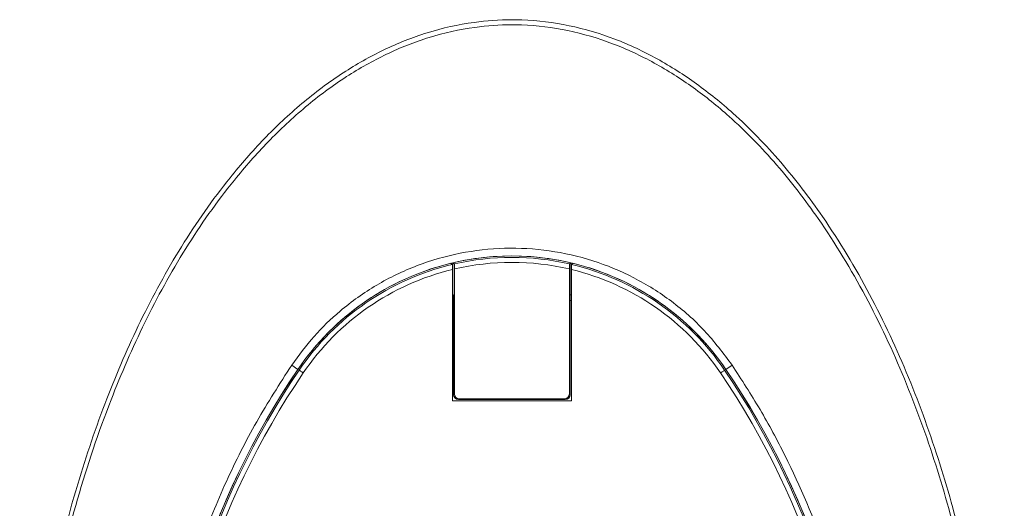
# Model space of a CAD drawing. Units: millimetres. Extents: x -47269 to -39844, y 1159 to 6409.
# Drawn here: x -45023 to -44924, y 3879 to 3929 of the extents above; entities that cross this region are included whole.
import ezdxf

# ---------------------------------------------------------------- set-up
doc = ezdxf.new("R2010")
doc.units = ezdxf.units.MM
doc.header["$LTSCALE"] = 3
doc.layers.get('0').update_dxf_attribs({"lineweight": 15})

msp = doc.modelspace()

# ---------------------------------------------------------------- linework, layer by layer
at = {"color": 7, "linetype": 'Continuous', "lineweight": 15}
for p, q in [((-44979.43, 3903.333), (-44979.43, 3890.094)), ((-44979.388, 3904.006), (-44979.388, 3900.815)), ((-44979.23, 3903.381), (-44979.23, 3890.791)), ((-44967.63, 3890.791), (-44967.63, 3903.381)), ((-44967.473, 3900.815), (-44967.473, 3904.006)), ((-44967.43, 3890.094), (-44967.43, 3903.333)), ((-44979.43, 3900.795), (-44979.388, 3900.815)), ((-44979.43, 3900.729), (-44979.327, 3900.776)), ((-44979.327, 3900.776), (-44979.388, 3900.815)), ((-44967.534, 3900.776), (-44967.473, 3900.815)), ((-44967.534, 3900.776), (-44967.43, 3900.729)), ((-44967.473, 3900.815), (-44967.43, 3900.795)), ((-44979.314, 3900.233), (-44979.43, 3900.18)), ((-44979.314, 3900.233), (-44979.314, 3890.707)), ((-44967.547, 3890.707), (-44967.547, 3900.233)), ((-44967.43, 3900.18), (-44967.547, 3900.233)), ((-44995.653, 3893.69), (-44995.02, 3893.26)), ((-44951.208, 3893.69), (-44951.84, 3893.26)), ((-44994.901, 3893.179), (-44995.02, 3893.26)), ((-44951.96, 3893.179), (-44951.84, 3893.26)), ((-44979.314, 3890.707), (-44979.23, 3890.791)), ((-44967.63, 3890.791), (-44967.547, 3890.707)), ((-44979.43, 3890.094), (-44967.43, 3890.094)), ((-44978.731, 3890.291), (-44978.814, 3890.207)), ((-44978.814, 3890.207), (-44968.046, 3890.207)), ((-44978.731, 3890.291), (-44968.13, 3890.291)), ((-44968.046, 3890.207), (-44968.13, 3890.291))]:
    msp.add_line(p, q, dxfattribs=at)
at = {"color": 7, "linetype": 'Continuous', "lineweight": 15, "flags": 128}
for points in [[(-44994.488, 3892.898), (-44994.567, 3892.952), (-44994.643, 3893.004), (-44994.714, 3893.052), (-44994.776, 3893.094), (-44994.828, 3893.129), (-44994.867, 3893.155), (-44994.891, 3893.172), (-44994.901, 3893.179)], [(-44951.96, 3893.179), (-44951.97, 3893.172), (-44951.994, 3893.155), (-44952.033, 3893.129), (-44952.085, 3893.094), (-44952.147, 3893.052), (-44952.218, 3893.004), (-44952.294, 3892.952), (-44952.373, 3892.898)]]:
    msp.add_lwpolyline(points, dxfattribs=at)
at = {"color": 7, "linetype": 'Continuous', "lineweight": 15}
for centre, radius, start, end in [((-44973.43, 3878.594), 26.1, 73.18562, 106.81438), ((-44973.43, 3878.594), 26.1, 76.80641, 103.19359), ((-44973.43, 3878.594), 25.956, 77.05889, 102.94111), ((-44973.43, 3878.594), 26.1, 103.64496, 145.8127), ((-44973.43, 3878.594), 26.1, 107.2736, 145.8127), ((-44973.43, 3878.594), 25.956, 103.39452, 145.8127), ((-44973.43, 3878.594), 25.456, 103.63304, 145.8127), ((-44973.43, 3878.594), 25.456, 76.82972, 103.17028), ((-44973.43, 3878.594), 25.456, 34.1873, 76.36696), ((-44973.43, 3878.594), 25.956, 34.1873, 76.60548), ((-44973.43, 3878.594), 26.1, 34.1873, 76.35504), ((-44973.43, 3878.594), 26.1, 34.1873, 72.7264), ((-44928.43, 3848.027), 80.5, 145.8127, 179.99853), ((-44928.43, 3848.027), 80.5, 145.8127, 180.05882), ((-44928.43, 3848.027), 80.356, 145.8127, 180.01436), ((-44928.43, 3848.027), 79.856, 145.8127, 180.06985), ((-45018.43, 3848.027), 79.856, 359.93015, 34.1873), ((-45018.43, 3848.027), 80.356, 359.98564, 34.1873), ((-45018.43, 3848.027), 80.5, 0.00147, 34.1873), ((-45018.43, 3848.027), 80.5, 359.94118, 34.1873)]:
    msp.add_arc(centre, radius, start, end, dxfattribs=at)
for centre, major_axis, ratio, start_param, end_param in [((-44979.327, 3900.227), (0, 0.55), 0.023822, 4.723261, 6.267877), ((-44967.534, 3900.227), (0, 0.55), 0.023822, 0.015308, 1.559925), ((-44978.814, 3890.707), (0.354, 0.354), 0.999315, 2.356537, 3.926648), ((-44978.73, 3890.791), (0.354, 0.354), 0.999315, 2.356537, 3.926648), ((-44968.131, 3890.791), (-0.354, 0.354), 0.999315, 2.356537, 3.926648), ((-44968.047, 3890.707), (-0.354, 0.354), 0.999315, 2.356537, 3.926648)]:
    msp.add_ellipse(centre, major_axis=major_axis, ratio=ratio, start_param=start_param, end_param=end_param, dxfattribs=at)
for points, knots in [([(-45016.428, 3796.077), (-45017.265, 3798.865), (-45019.17, 3805.212), (-45021.206, 3815.384), (-45022.613, 3826.481), (-45023.18, 3837.66), (-45022.956, 3848.831), (-45021.95, 3859.943), (-45020.117, 3870.935), (-45017.568, 3881.086), (-45014.481, 3890.171), (-45011.014, 3898.196), (-45006.917, 3905.7), (-45002.651, 3911.799), (-44998.492, 3916.555), (-44994.695, 3920.132), (-44990.65, 3923.161), (-44986.398, 3925.568), (-44981.971, 3927.336), (-44977.602, 3928.311), (-44974.712, 3928.516), (-44973.435, 3928.518)], [0, 0, 0, 0, 0.0334858, 0.0762214, 0.1190843, 0.161966, 0.2047275, 0.2473772, 0.2900831, 0.3327082, 0.3676135, 0.4004294, 0.4332991, 0.4660435, 0.4860726, 0.5061388, 0.5261272, 0.5442119, 0.5622817, 0.5807947, 0.5954501, 0.5954501, 0.5954501, 0.5954501]), ([(-44973.435, 3928.518), (-44973.1, 3928.518), (-44971.158, 3928.485), (-44967.622, 3928.039), (-44963.021, 3926.682), (-44958.714, 3924.654), (-44954.737, 3922.114), (-44950.5, 3918.683), (-44946.195, 3914.232), (-44941.538, 3908.126), (-44937.175, 3900.872), (-44933.271, 3892.49), (-44930.137, 3883.776), (-44927.286, 3873.408), (-44925.023, 3861.344), (-44923.755, 3847.608), (-44923.724, 3833.81), (-44924.786, 3821.471), (-44926.55, 3810.646), (-44928.734, 3801.321), (-44931.622, 3792.199), (-44935.02, 3783.981), (-44938.808, 3776.685), (-44942.897, 3770.328), (-44947.073, 3765.192), (-44951.107, 3761.213), (-44954.784, 3758.237), (-44958.756, 3755.705), (-44962.516, 3753.955), (-44964.957, 3753.152), (-44965.936, 3752.885)], [0.2689164, 0.2689164, 0.2689164, 0.2689164, 0.2714749, 0.2837371, 0.296007, 0.3080013, 0.3200557, 0.3320784, 0.3497389, 0.367415, 0.3908925, 0.4144852, 0.4381331, 0.4616867, 0.4966573, 0.5317827, 0.5669235, 0.6019154, 0.6262637, 0.650683, 0.6750727, 0.6993807, 0.7186737, 0.7379984, 0.7572491, 0.7693186, 0.7814121, 0.7934589, 0.8053191, 0.8130645, 0.8130645, 0.8130645, 0.8130645]), ([(-44973.435, 3928.006), (-44974.683, 3928.004), (-44977.508, 3927.804), (-44981.786, 3926.855), (-44986.13, 3925.13), (-44990.321, 3922.769), (-44994.322, 3919.79), (-44998.088, 3916.263), (-45002.228, 3911.556), (-45006.487, 3905.506), (-45010.585, 3898.046), (-45014.255, 3889.603), (-45017.412, 3880.209), (-45019.919, 3869.892), (-45021.616, 3859.403), (-45022.577, 3848.646), (-45022.799, 3837.665), (-45022.228, 3826.504), (-45020.813, 3815.426), (-45018.767, 3805.275), (-45016.853, 3798.944), (-45016.012, 3796.163)], [0.4041224, 0.4041224, 0.4041224, 0.4041224, 0.4185347, 0.4367364, 0.4545905, 0.4724594, 0.4923535, 0.5123252, 0.5322601, 0.5650513, 0.5979687, 0.6308317, 0.6716263, 0.7125614, 0.7535393, 0.7943918, 0.8373402, 0.8804107, 0.9234622, 0.9663845, 1, 1, 1, 1]), ([(-44965.936, 3753.416), (-44965.033, 3753.666), (-44962.696, 3754.438), (-44958.341, 3756.454), (-44953.204, 3759.952), (-44947.976, 3764.867), (-44943.322, 3770.556), (-44939.238, 3776.865), (-44935.449, 3784.12), (-44932.04, 3792.304), (-44929.141, 3801.4), (-44926.947, 3810.701), (-44925.173, 3821.503), (-44924.105, 3833.819), (-44924.136, 3847.595), (-44925.411, 3861.308), (-44927.686, 3873.344), (-44930.549, 3883.681), (-44933.691, 3892.361), (-44937.603, 3900.706), (-44941.967, 3907.914), (-44946.613, 3913.968), (-44950.888, 3918.362), (-44955.082, 3921.74), (-44959.004, 3924.232), (-44963.24, 3926.216), (-44967.752, 3927.539), (-44971.209, 3927.973), (-44973.108, 3928.006), (-44973.435, 3928.006)], [0.186631, 0.186631, 0.186631, 0.186631, 0.1938374, 0.2055522, 0.2235379, 0.2415563, 0.2608396, 0.2801982, 0.2995239, 0.3239579, 0.3484745, 0.3730208, 0.3974952, 0.4326896, 0.4680358, 0.5033663, 0.5385391, 0.5621898, 0.5859361, 0.6096262, 0.6332003, 0.650862, 0.6685075, 0.6804371, 0.6923971, 0.7042971, 0.7163868, 0.7284686, 0.730985, 0.730985, 0.730985, 0.730985]), ([(-44951.208, 3893.69), (-44952.1, 3894.879), (-44953.884, 3897.258), (-44957.269, 3900.221), (-44961.073, 3902.606), (-44965.24, 3904.335), (-44969.645, 3905.335), (-44974.17, 3905.599), (-44978.68, 3905.087), (-44983.049, 3903.838), (-44987.141, 3901.861), (-44990.609, 3899.395), (-44993.477, 3896.646), (-44994.927, 3894.675), (-44995.653, 3893.69)], [0, 0, 0, 0, 0.0853063, 0.1706154, 0.2561977, 0.3417823, 0.4278502, 0.5139182, 0.6003142, 0.6867118, 0.7730985, 0.8594828, 0.9297421, 1, 1, 1, 1]), ([(-44979.443, 3903.844), (-44979.442, 3903.837), (-44979.439, 3903.824), (-44979.435, 3903.737), (-44979.432, 3903.609), (-44979.431, 3903.467), (-44979.431, 3903.372), (-44979.43, 3903.333)], [0, 0, 0, 0, 0.210501, 0.4210315, 0.6333987, 0.8510006, 1, 1, 1, 1]), ([(-44979.23, 3903.381), (-44979.231, 3903.439), (-44979.231, 3903.557), (-44979.233, 3903.712), (-44979.237, 3903.827), (-44979.24, 3903.882), (-44979.242, 3903.889), (-44979.243, 3903.891)], [0, 0, 0, 0, 0.225067, 0.450241, 0.671732, 0.887512, 1, 1, 1, 1]), ([(-44967.618, 3903.891), (-44967.619, 3903.884), (-44967.622, 3903.871), (-44967.626, 3903.783), (-44967.629, 3903.656), (-44967.63, 3903.514), (-44967.63, 3903.419), (-44967.63, 3903.381)], [0, 0, 0, 0, 0.211016, 0.422022, 0.634788, 0.852411, 1, 1, 1, 1]), ([(-44967.43, 3903.333), (-44967.43, 3903.392), (-44967.43, 3903.51), (-44967.428, 3903.666), (-44967.424, 3903.781), (-44967.421, 3903.836), (-44967.418, 3903.842), (-44967.418, 3903.844)], [0, 0, 0, 0, 0.225625, 0.451351, 0.673076, 0.888672, 1, 1, 1, 1]), ([(-44995.653, 3893.69), (-44996.864, 3891.802), (-44999.286, 3888.027), (-45002.35, 3881.941), (-45004.954, 3875.574), (-45007.349, 3867.833), (-45009.23, 3858.67), (-45009.495, 3851.667), (-45009.628, 3848.136)], [0, 0, 0, 0, 0.139417, 0.278838, 0.422338, 0.565841, 0.781102, 1, 1, 1, 1]), ([(-44937.233, 3848.136), (-44937.287, 3850.38), (-44937.396, 3854.869), (-44938.272, 3861.621), (-44939.689, 3868.342), (-44942.037, 3876.099), (-44945, 3883.071), (-44948.326, 3889.246), (-44950.247, 3892.209), (-44951.208, 3893.69)], [0, 0, 0, 0, 0.139183, 0.278365, 0.421562, 0.56476, 0.780469, 0.890235, 1, 1, 1, 1])]:
    msp.add_open_spline(points, degree=3, knots=knots, dxfattribs=at)
for points in [[(-44979.443, 3903.844), (-44979.588, 3903.958)], [(-44979.243, 3903.891), (-44979.388, 3904.006)], [(-44967.473, 3904.006), (-44967.618, 3903.891)], [(-44967.273, 3903.958), (-44967.418, 3903.844)]]:
    msp.add_open_spline(points, degree=1, dxfattribs=at)

doc.saveas('drawing.dxf')
